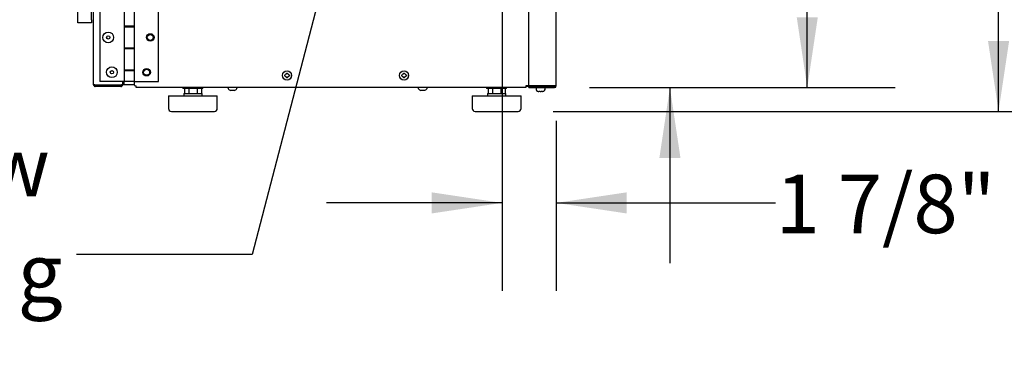
# Model space of a CAD drawing. Units: inches. Extents: x 8 to 254, y 9 to 196.
# Drawn here: x 199 to 233, y 43 to 54 of the extents above; entities that cross this region are included whole.
import ezdxf

# ---------------------------------------------------------------- set-up
doc = ezdxf.new("R2010")
doc.units = ezdxf.units.IN
doc.header["$LTSCALE"] = 24
doc.header["$MEASUREMENT"] = 0
doc.layers.add('FORMAT', color=7, linetype='Continuous')
doc.styles.add('SLDTEXTSTYLE0', font='GOTHIC.TTF', dxfattribs={"width": 0.913})
doc.styles.get("Standard").update_dxf_attribs({"font": 'GOTHIC.TTF'})
doc.dimstyles.new('SLDDIMSTYLE0', dxfattribs={"dimtxt": 2, "dimasz": 2.4, "dimexe": 0, "dimexo": 0.0625, "dimgap": 0.5, "dimtad": 0, "dimdec": 6, "dimrnd": 1e-09, "dimzin": 12, "dimdsep": 46, "dimlunit": 5, "dimtxsty": 'SLDTEXTSTYLE0', "dimsah": 1, "dimcen": 0.09, "dimadec": 0, "dimazin": 3, "dimtfac": 1, "dimtdec": 3, "dimtofl": 0, "dimtmove": 0, "dimatfit": 3, "dimfxl": 1, "dimfrac": 2, "dimtolj": 1, "dimtzin": 12, "dimarcsym": 0})
doc.dimstyles.new('SLDDIMSTYLE2', dxfattribs={"dimtxt": 2, "dimasz": 2.4, "dimexe": 0, "dimexo": 0.0625, "dimgap": 0.5, "dimtad": 0, "dimdec": 6, "dimrnd": 1e-09, "dimzin": 12, "dimdsep": 46, "dimlunit": 5, "dimtxsty": 'SLDTEXTSTYLE0', "dimsah": 1, "dimcen": 0.09, "dimadec": 0, "dimazin": 3, "dimtfac": 1, "dimtdec": 3, "dimtmove": 0, "dimatfit": 0, "dimfxl": 1, "dimfrac": 2, "dimtolj": 1, "dimtzin": 12, "dimarcsym": 0})
doc.dimstyles.new('SLDDIMSTYLE3', dxfattribs={"dimtxt": 0.18, "dimasz": 2.4, "dimexe": 0, "dimexo": 0.0625, "dimgap": 0, "dimtad": 0, "dimtih": 1, "dimtoh": 1, "dimdec": 0, "dimrnd": 1e-09, "dimzin": 0, "dimdsep": 46, "dimlunit": 5, "dimtxsty": 'Standard', "dimsah": 1, "dimcen": 0.09, "dimadec": 0, "dimazin": 0, "dimtfac": 2.4, "dimtdec": 0, "dimtofl": 0, "dimtmove": 0, "dimatfit": 3, "dimfxl": 1, "dimfrac": 2, "dimtolj": 1, "dimtzin": 0, "dimarcsym": 0})

# ---------------------------------------------------------------- blocks, each defined once
blk = doc.blocks.new('_D_4')
at = {"layer": 'FORMAT'}
for p, q in [((215.753, 56.053), (215.753, 45.15)), ((217.609, 50.948), (217.609, 45.15)), ((215.753, 48.15), (209.753, 48.15)), ((217.609, 48.15), (225.106, 48.15))]:
    blk.add_line(p, q, dxfattribs=at)
for points in [[(215.753, 48.15), (213.353, 48.51), (213.353, 47.79)], [(217.609, 48.15), (220.009, 47.79), (220.009, 48.51)]]:
    blk.add_solid(points, dxfattribs=at)
at = {"layer": 'FORMAT', "insert": (225.106, 49.115), "char_height": 2, "attachment_point": 1, "style": 'SLDTEXTSTYLE0'}
blk.add_mtext('1 7/8"', dxfattribs=at)
blk = doc.blocks.new('_D_5')
at = {"layer": 'FORMAT'}
for p, q in [((221.493, 57.26), (221.493, 64.365)), ((217.026, 57.26), (224.493, 57.26)), ((218.749, 52.088), (224.493, 52.088)), ((221.493, 52.088), (221.493, 46.088))]:
    blk.add_line(p, q, dxfattribs=at)
for points in [[(221.493, 57.26), (221.853, 59.66), (221.133, 59.66)], [(221.493, 52.088), (221.133, 49.688), (221.853, 49.688)]]:
    blk.add_solid(points, dxfattribs=at)
at = {"layer": 'FORMAT', "insert": (220.527, 64.365), "char_height": 2, "attachment_point": 1, "rotation": 90, "style": 'SLDTEXTSTYLE0'}
blk.add_mtext('5 1/8"', dxfattribs=at)
blk = doc.blocks.new('_D_6')
at = {"layer": 'FORMAT'}
for p, q in [((217.026, 86.37), (229.188, 86.37)), ((226.188, 86.37), (226.188, 75.101)), ((226.188, 52.088), (226.188, 66.46)), ((218.749, 52.088), (229.188, 52.088))]:
    blk.add_line(p, q, dxfattribs=at)
for points in [[(226.188, 86.37), (225.828, 83.97), (226.548, 83.97)], [(226.188, 52.088), (226.548, 54.488), (225.828, 54.488)]]:
    blk.add_solid(points, dxfattribs=at)
at = {"layer": 'FORMAT', "insert": (225.222, 66.46), "char_height": 2, "attachment_point": 1, "rotation": 90, "style": 'SLDTEXTSTYLE0'}
blk.add_mtext('34 1/4"', dxfattribs=at)
blk = doc.blocks.new('_D_8')
at = {"layer": 'FORMAT'}
for p, q in [((218.749, 101.528), (235.727, 101.528)), ((232.727, 101.528), (232.727, 87.115)), ((232.727, 51.276), (232.727, 68.515)), ((217.504, 51.276), (235.727, 51.276))]:
    blk.add_line(p, q, dxfattribs=at)
for points in [[(232.727, 101.528), (232.367, 99.128), (233.087, 99.128)], [(232.727, 51.276), (233.087, 53.676), (232.367, 53.676)]]:
    blk.add_solid(points, dxfattribs=at)
at = {"layer": 'FORMAT', "char_height": 2, "attachment_point": 1, "rotation": 90, "style": 'SLDTEXTSTYLE0'}
for s, insert in [(' Overall', (231.762, 77.155)), ('50 1/4"', (231.762, 68.515))]:
    blk.add_mtext(s, dxfattribs=dict(at, insert=insert))
blk = doc.blocks.new('SW_NOTE_8')
at = {"layer": 'FORMAT', "color": 0, "char_height": 2, "attachment_point": 3, "style": 'SLDTEXTSTYLE0'}
for s, insert in [('10"x10 7/8" Airflow', (-0.919, 3.989)), ('Opening', (-0.473, 0.377))]:
    blk.add_mtext(s, dxfattribs=dict(at, insert=insert))

msp = doc.modelspace()

# ---------------------------------------------------------------- linework, layer by layer
at = {"color": 7, "linetype": 'Continuous', "lineweight": 25}
for p, q in [((217.6092624, 52.1476248), (217.6092624, 101.467627)), ((201.7887629, 52.1880537), (201.7887629, 76.6230547)), ((201.2545029, 54.3996477), (201.2545029, 56.8896478)), ((201.7245025, 54.3996477), (201.7245025, 56.8896478)), ((216.6717629, 52.1476248), (216.6717629, 56.2826247)), ((202.0102628, 55.3001248), (202.0102628, 52.3001248)), ((204.0102626, 52.3001248), (204.0102626, 55.3001248)), ((202.8337626, 54.9121247), (202.8337626, 54.1801248)), ((203.1867629, 54.1801248), (203.1867629, 54.9121247)), ((201.2545029, 54.2996477), (201.2545029, 54.3996477)), ((201.7245025, 54.2996477), (201.2545029, 54.2996477)), ((201.7245025, 54.3996477), (201.7245025, 54.2996477)), ((203.1867629, 54.1801248), (202.8337626, 54.1801248)), ((202.8337626, 54.1801248), (202.8337626, 53.4201248)), ((202.8337626, 54.1661248), (202.8337626, 53.4341247)), ((202.8337626, 54.1661248), (203.1867629, 54.1661248)), ((202.9165127, 54.1801248), (202.9165127, 54.1661248)), ((203.1040127, 54.1661248), (203.1040127, 54.1801248)), ((203.1867629, 54.1661248), (203.1867629, 54.1801248)), ((203.1867629, 53.4341247), (203.1867629, 54.1661248)), ((203.1867629, 53.4341247), (202.8337626, 53.4341247)), ((202.8337626, 53.4201248), (202.8337626, 52.6881248)), ((202.8337626, 53.4201248), (203.1867629, 53.4201248)), ((202.9165127, 53.4341247), (202.9165127, 53.4201248)), ((203.1040127, 53.4201248), (203.1040127, 53.4341247)), ((203.1867629, 53.4201248), (203.1867629, 53.4341247)), ((203.1867629, 52.6881248), (203.1867629, 53.4201248)), ((203.1867629, 52.6881248), (202.8337626, 52.6881248)), ((202.8337626, 52.6881248), (202.8337626, 52.3001248)), ((202.8337626, 52.6741248), (202.8337626, 52.3001248)), ((202.8337626, 52.6741248), (203.1867629, 52.6741248)), ((202.9165127, 52.6881248), (202.9165127, 52.6741248)), ((203.1040127, 52.6741248), (203.1040127, 52.6881248)), ((203.1867629, 52.6741248), (203.1867629, 52.6881248)), ((203.1867629, 52.3001248), (203.1867629, 52.6741248)), ((208.3237626, 52.5226248), (208.3445666, 52.5226248)), ((208.3837627, 52.5618208), (208.3837627, 52.5826248)), ((208.4237626, 52.5826248), (208.4237626, 52.5618208)), ((208.4629585, 52.5226248), (208.4837627, 52.5226248)), ((212.3237626, 52.5226248), (212.3445667, 52.5226248)), ((212.3837626, 52.5618208), (212.3837626, 52.5826248)), ((212.4237626, 52.5826248), (212.4237626, 52.5618208)), ((212.4629586, 52.5226248), (212.4837626, 52.5226248)), ((201.8487624, 52.1751248), (202.7287628, 52.1751248)), ((202.8337626, 52.3001248), (202.0102628, 52.3001248)), ((202.6637626, 52.1751248), (202.6637626, 52.1680537)), ((202.7037629, 52.1751248), (202.7037629, 52.1680537)), ((202.7887628, 52.1880537), (202.7788078, 52.1880537)), ((202.7887628, 52.3001248), (202.7887628, 52.1880537)), ((202.7887628, 52.1951248), (202.7887628, 52.3001248)), ((202.8287625, 52.1880537), (202.7887628, 52.1880537)), ((202.7887628, 52.1880537), (203.1867629, 52.1880537)), ((202.8287625, 52.3001248), (202.8287625, 52.1880537)), ((203.1867629, 52.3001248), (202.8337626, 52.3001248)), ((203.1867629, 52.3001248), (204.0102626, 52.3001248)), ((203.1867629, 52.1700692), (203.1867629, 52.3001248)), ((208.3445666, 52.4826248), (208.3237626, 52.4826248)), ((208.3837627, 52.4226248), (208.3837627, 52.4434288)), ((208.4237626, 52.4434288), (208.4237626, 52.4226248)), ((208.4837627, 52.4826248), (208.4629585, 52.4826248)), ((212.3445667, 52.4826248), (212.3237626, 52.4826248)), ((212.3837626, 52.4226248), (212.3837626, 52.4434288)), ((212.4237626, 52.4434288), (212.4237626, 52.4226248)), ((212.4837626, 52.4826248), (212.4629586, 52.4826248)), ((201.8487624, 52.1680537), (201.8487624, 52.1280537)), ((202.7287628, 52.1680537), (201.8487624, 52.1680537)), ((202.7287628, 52.1280537), (201.8487624, 52.1280537)), ((202.7287628, 52.1280537), (202.7287628, 52.1680537)), ((203.2467629, 52.0876248), (203.2467629, 52.1476248)), ((216.5692628, 52.0876248), (203.2467629, 52.0876248)), ((204.8442624, 52.0876248), (204.8442624, 52.0556248)), ((205.5292627, 52.0556248), (204.8442624, 52.0556248)), ((204.8742625, 51.8856248), (204.8742625, 51.8056248)), ((204.8742625, 51.8856248), (205.4992626, 51.8856248)), ((204.8980873, 52.0556248), (204.8980873, 51.8856248)), ((205.042425, 52.0556248), (205.042425, 51.8856248)), ((205.3311004, 52.0556248), (205.3311004, 51.8856248)), ((205.4754375, 52.0556248), (205.4754375, 51.8856248)), ((205.4992626, 51.8056248), (205.4992626, 51.8856248)), ((205.5292627, 52.0556248), (205.5292627, 52.0876248)), ((206.4592626, 51.9961171), (206.4800667, 51.992831)), ((206.5192627, 51.992831), (206.5192627, 51.9961171)), ((206.5592626, 51.9961171), (206.5592626, 51.992831)), ((206.5984585, 51.992831), (206.6192627, 51.9961171)), ((212.9592626, 51.9961171), (212.9800668, 51.992831)), ((213.0192627, 51.992831), (213.0192627, 51.9961171)), ((213.0592626, 51.9961171), (213.0592626, 51.992831)), ((213.0984586, 51.992831), (213.1192627, 51.9961171)), ((215.2267627, 52.0876248), (215.2267627, 52.0556248)), ((215.9117626, 52.0556248), (215.2267627, 52.0556248)), ((215.2567627, 51.8856248), (215.2567627, 51.8056248)), ((215.2567627, 51.8856248), (215.8817626, 51.8856248)), ((215.2805875, 52.0556248), (215.2805875, 51.8856248)), ((215.4249252, 52.0556248), (215.4249252, 51.8856248)), ((215.7136, 52.0556248), (215.7136, 51.8856248)), ((215.8579377, 52.0556248), (215.8579377, 51.8856248)), ((215.8817626, 51.8056248), (215.8817626, 51.8856248)), ((215.9117626, 52.0556248), (215.9117626, 52.0876248)), ((216.6717629, 52.1476248), (216.5692628, 52.1476248)), ((216.5692628, 52.1476248), (216.5692628, 52.0876248)), ((216.6717629, 52.1276248), (216.5692628, 52.1276248)), ((217.5492623, 52.1476248), (216.6717629, 52.1476248)), ((216.6717629, 52.0876248), (216.6717629, 52.1276248)), ((216.6717629, 52.1276248), (217.5492623, 52.1276248)), ((216.6717629, 52.0876248), (217.5492623, 52.0876248)), ((216.9152625, 52.0876248), (216.9152625, 52.0546248)), ((216.9932625, 51.9561171), (217.0140666, 51.952831)), ((217.0532625, 51.952831), (217.0532625, 51.9561171)), ((217.0932628, 51.9561171), (217.0932628, 51.952831)), ((217.1324587, 51.952831), (217.1532628, 51.9561171)), ((217.2312628, 52.0546248), (217.2312628, 52.0876248)), ((217.5092627, 52.1476248), (217.5092627, 52.1276248)), ((217.6092624, 52.1476248), (217.5492623, 52.1476248)), ((204.3517626, 51.8056248), (204.3517626, 51.3756248)), ((204.3517626, 51.8056248), (206.0217628, 51.8056248)), ((206.0217628, 51.3756248), (206.0217628, 51.8056248)), ((214.7342626, 51.8056248), (214.7342626, 51.3756248)), ((214.7342626, 51.8056248), (216.4042624, 51.8056248)), ((216.4042624, 51.3756248), (216.4042624, 51.8056248)), ((204.4517629, 51.2756248), (205.9217628, 51.2756248)), ((214.8342626, 51.2756248), (216.3042627, 51.2756248))]:
    msp.add_line(p, q, dxfattribs=at)
at = {"color": 7, "linetype": 'Continuous', "lineweight": 25, "flags": 128}
msp.add_lwpolyline([(203.2419775, 52.1476963), (203.2443365, 52.1451984), (203.2467629, 52.1429034)], dxfattribs=at)
at = {"color": 7, "linetype": 'Continuous', "lineweight": 25}
for centre, radius in [((202.2912626, 53.8001248), 0.185), ((202.2912626, 53.8001248), 0.057), ((203.7292626, 53.8001248), 0.1285), ((203.7292626, 53.7996959), 0.1015), ((202.4162626, 52.6126248), 0.185), ((202.4162626, 52.6126248), 0.057), ((203.6042626, 52.6126248), 0.1285), ((203.6042626, 52.6121959), 0.117), ((203.6042626, 52.6122248), 0.1015), ((208.4037626, 52.5026248), 0.158), ((212.4037626, 52.5026248), 0.158)]:
    msp.add_circle(centre, radius, dxfattribs=at)
for centre, radius, start, end in [((206.4832626, 52.0946248), 0.102, 183.93515635, 256.37540934), ((206.5952626, 52.0946248), 0.102, 283.62299944, 356.06484365), ((212.9832626, 52.0946248), 0.102, 183.93515635, 256.37540934), ((213.0952626, 52.0946248), 0.102, 283.62299944, 356.06484365), ((217.0172626, 52.0546248), 0.102, 180, 256.37540934), ((217.1292626, 52.0546248), 0.102, 283.62299944, 0), ((217.5092626, 52.1876248), 0.06, 270, 318.1896851), ((217.5492626, 52.1476248), 0.06, 270, 0), ((217.5492626, 52.1476248), 0.02, 270, 0), ((204.4517626, 51.3756248), 0.1, 180, 270), ((205.9217626, 51.3756248), 0.1, 270, 0), ((214.8342626, 51.3756248), 0.1, 180, 270), ((216.3042626, 51.3756248), 0.1, 270, 0)]:
    msp.add_arc(centre, radius, start, end, dxfattribs=at)
msp.add_ellipse((203.2467626, 52.1700692), major_axis=(0.06, 0), ratio=0.3740740741, start_param=3.1415926536, end_param=4.7123889804, dxfattribs=at)
for points, knots in [([(208.3237626, 52.4826248), (208.3237626, 52.4869544), (208.3237626, 52.493617), (208.3237626, 52.5069602), (208.3237626, 52.5159596), (208.3237626, 52.5226248)], [0, 0, 0, 0, 0.3249306909, 0.5000289154, 1, 1, 1, 1]), ([(208.3837627, 52.5618208), (208.371356, 52.5494141), (208.3582886, 52.5363467), (208.3452271, 52.5232853), (208.3445666, 52.5226248)], [0, 0, 0, 0, 0.94943322, 1, 1, 1, 1]), ([(208.3837627, 52.5826248), (208.3880923, 52.5826248), (208.3947549, 52.5826248), (208.408098, 52.5826248), (208.4170974, 52.5826248), (208.4237626, 52.5826248)], [0, 0, 0, 0, 0.3249312861, 0.5000289153, 1, 1, 1, 1]), ([(208.4629585, 52.5226248), (208.4505519, 52.5350314), (208.4374845, 52.5480988), (208.4244231, 52.5611603), (208.4237626, 52.5618208)], [0, 0, 0, 0, 0.9494331254, 1, 1, 1, 1]), ([(208.4837627, 52.5226248), (208.4837627, 52.5182952), (208.4837627, 52.5116326), (208.4837627, 52.4982894), (208.4837627, 52.48929), (208.4837627, 52.4826248)], [0, 0, 0, 0, 0.3249316065, 0.5000289151, 1, 1, 1, 1]), ([(212.3237626, 52.4826248), (212.3237626, 52.4869544), (212.3237626, 52.493617), (212.3237626, 52.5069602), (212.3237626, 52.5159596), (212.3237626, 52.5226248)], [0, 0, 0, 0, 0.3249306909, 0.5000289154, 1, 1, 1, 1]), ([(212.3837626, 52.5618208), (212.371356, 52.5494141), (212.3582886, 52.5363467), (212.3452272, 52.5232853), (212.3445667, 52.5226248)], [0, 0, 0, 0, 0.9494331254, 1, 1, 1, 1]), ([(212.3837626, 52.5826248), (212.3880922, 52.5826248), (212.3947549, 52.5826248), (212.408098, 52.5826248), (212.4170974, 52.5826248), (212.4237626, 52.5826248)], [0, 0, 0, 0, 0.3249312861, 0.5000289153, 1, 1, 1, 1]), ([(212.4629586, 52.5226248), (212.450552, 52.5350314), (212.4374845, 52.5480988), (212.4244231, 52.5611603), (212.4237626, 52.5618208)], [0, 0, 0, 0, 0.94943322, 1, 1, 1, 1]), ([(212.4837626, 52.5226248), (212.4837626, 52.5182952), (212.4837626, 52.5116326), (212.4837626, 52.4982894), (212.4837626, 52.48929), (212.4837626, 52.4826248)], [0, 0, 0, 0, 0.3249316065, 0.5000289151, 1, 1, 1, 1]), ([(201.8487624, 52.1751248), (201.8409003, 52.1762022), (201.825176, 52.178357), (201.8053433, 52.1815893), (201.7914686, 52.1848215), (201.7896648, 52.1869763), (201.7887629, 52.1880537)], [0, 0, 0, 0, 0.2499996626, 0.5000005997, 0.7500015302, 1, 1, 1, 1]), ([(201.7887629, 52.1880537), (201.7896648, 52.1801915), (201.7914686, 52.164467), (201.8053433, 52.1446343), (201.825176, 52.1307595), (201.8409003, 52.1289556), (201.8487624, 52.1280537)], [0, 0, 0, 0, 0.2499996326, 0.5000004463, 0.7500017075, 1, 1, 1, 1]), ([(201.8322573, 52.1774482), (201.8329801, 52.1762188), (201.835029, 52.1727336), (201.8409814, 52.1690005), (201.8461687, 52.1683693), (201.8487624, 52.1680537)], [0, 0, 0, 0, 0.2141555397, 0.6070798335, 1, 1, 1, 1]), ([(202.7887628, 52.1951248), (202.787861, 52.1934581), (202.7860573, 52.1901247), (202.7721818, 52.1851248), (202.7523492, 52.1801248), (202.7366249, 52.1767915), (202.7287628, 52.1751248)], [0, 0, 0, 0, 0.2499976682, 0.5000010799, 0.7500011628, 1, 1, 1, 1]), ([(202.7287628, 52.1280537), (202.7366249, 52.1289556), (202.7523491, 52.1307594), (202.7721819, 52.1446346), (202.7860573, 52.1644667), (202.787861, 52.1801915), (202.7887628, 52.1880537)], [0, 0, 0, 0, 0.2499983698, 0.4999970735, 0.7500012292, 1, 1, 1, 1]), ([(202.7287628, 52.1680537), (202.731364, 52.1683634), (202.7365662, 52.1689826), (202.74295, 52.1731345), (202.7452555, 52.177173), (202.7462617, 52.1789354)], [0, 0, 0, 0, 0.3604615844, 0.7209016948, 1, 1, 1, 1]), ([(208.3445666, 52.4826248), (208.3569733, 52.4702182), (208.3700407, 52.4571508), (208.3831022, 52.4440893), (208.3837627, 52.4434288)], [0, 0, 0, 0, 0.94943322, 1, 1, 1, 1]), ([(208.4237626, 52.4226248), (208.4194331, 52.4226248), (208.4127704, 52.4226248), (208.3994273, 52.4226248), (208.3904279, 52.4226248), (208.3837627, 52.4226248)], [0, 0, 0, 0, 0.3249312861, 0.5000289153, 1, 1, 1, 1]), ([(208.4237626, 52.4434288), (208.4361692, 52.4558355), (208.4492366, 52.4689029), (208.4622981, 52.4819643), (208.4629585, 52.4826248)], [0, 0, 0, 0, 0.9494331254, 1, 1, 1, 1]), ([(212.3445667, 52.4826248), (212.3569733, 52.4702182), (212.3700407, 52.4571507), (212.3831022, 52.4440893), (212.3837626, 52.4434288)], [0, 0, 0, 0, 0.9494331254, 1, 1, 1, 1]), ([(212.4237626, 52.4226248), (212.419433, 52.4226248), (212.4127704, 52.4226248), (212.3994272, 52.4226248), (212.3904278, 52.4226248), (212.3837626, 52.4226248)], [0, 0, 0, 0, 0.3249312861, 0.5000289153, 1, 1, 1, 1]), ([(212.4237626, 52.4434288), (212.4361693, 52.4558355), (212.4492367, 52.4689029), (212.4622982, 52.4819643), (212.4629586, 52.4826248)], [0, 0, 0, 0, 0.94943322, 1, 1, 1, 1]), ([(206.4592626, 51.9954887), (206.4592626, 51.9954886), (206.4592626, 51.9954206), (206.4592626, 51.995769), (206.4592626, 51.9961171)], [0, 0, 0, 0, 0.0006297419, 1, 1, 1, 1]), ([(206.5192627, 51.992831), (206.5068561, 51.9925925), (206.4937887, 51.9923412), (206.4807272, 51.9928075), (206.4800667, 51.992831)], [0, 0, 0, 0, 0.9494332351, 1, 1, 1, 1]), ([(206.5192627, 51.9961171), (206.5235922, 51.9958943), (206.5302548, 51.9955514), (206.5435979, 51.995408), (206.5525974, 51.9958154), (206.5592626, 51.9961171)], [0, 0, 0, 0, 0.3249278469, 0.500025389, 1, 1, 1, 1]), ([(206.5984585, 51.992831), (206.5860519, 51.9925925), (206.5729846, 51.9923412), (206.5599231, 51.9928075), (206.5592626, 51.992831)], [0, 0, 0, 0, 0.9494332643, 1, 1, 1, 1]), ([(206.6192627, 51.9961171), (206.6192627, 51.9959153), (206.6192627, 51.9956047), (206.6192627, 51.9954157), (206.6192627, 51.9954898), (206.6192627, 51.9954904)], [0, 0, 0, 0, 0.6478619053, 0.9969791408, 1, 1, 1, 1]), ([(212.9592626, 51.9954887), (212.9592626, 51.9954886), (212.9592626, 51.9954206), (212.9592626, 51.995769), (212.9592626, 51.9961171)], [0, 0, 0, 0, 0.0006297419, 1, 1, 1, 1]), ([(213.0192627, 51.992831), (213.0068561, 51.9925925), (212.9937887, 51.9923412), (212.9807273, 51.9928075), (212.9800668, 51.992831)], [0, 0, 0, 0, 0.9494332351, 1, 1, 1, 1]), ([(213.0192627, 51.9961171), (213.0235922, 51.9958943), (213.0302548, 51.9955514), (213.0435979, 51.995408), (213.0525974, 51.9958154), (213.0592626, 51.9961171)], [0, 0, 0, 0, 0.3249278469, 0.500025389, 1, 1, 1, 1]), ([(213.0984586, 51.992831), (213.086052, 51.9925925), (213.0729846, 51.9923412), (213.0599231, 51.9928075), (213.0592626, 51.992831)], [0, 0, 0, 0, 0.9494332643, 1, 1, 1, 1]), ([(213.1192627, 51.9961171), (213.1192627, 51.9959153), (213.1192627, 51.9956047), (213.1192627, 51.9954157), (213.1192627, 51.9954898), (213.1192627, 51.9954904)], [0, 0, 0, 0, 0.6478619053, 0.9969791408, 1, 1, 1, 1]), ([(216.9932625, 51.9554887), (216.9932625, 51.9554886), (216.9932625, 51.9554127), (216.9932625, 51.955765), (216.9932625, 51.9561171)], [0, 0, 0, 0, 0.0006446578, 1, 1, 1, 1]), ([(217.0532625, 51.952831), (217.040856, 51.9525926), (217.0277887, 51.9523414), (217.0147272, 51.9528075), (217.0140666, 51.952831)], [0, 0, 0, 0, 0.94942576692, 1, 1, 1, 1]), ([(217.0532625, 51.9561171), (217.0575921, 51.9558943), (217.0642547, 51.9555514), (217.077598, 51.955408), (217.0865974, 51.9558154), (217.0932628, 51.9561171)], [0, 0, 0, 0, 0.3249327807, 0.5000217169, 1, 1, 1, 1]), ([(217.1324587, 51.952831), (217.1200529, 51.9525925), (217.1069866, 51.9523412), (217.0939231, 51.9528075), (217.0932628, 51.952831)], [0, 0, 0, 0, 0.9494482107, 1, 1, 1, 1]), ([(217.1532628, 51.9561171), (217.1532628, 51.9559152), (217.1532628, 51.9556046), (217.1532628, 51.9554158), (217.1532628, 51.9554898), (217.1532628, 51.9554904)], [0, 0, 0, 0, 0.6478508914, 0.9969589003, 1, 1, 1, 1])]:
    msp.add_open_spline(points, degree=3, knots=knots, dxfattribs=at)

# ---------------------------------------------------------------- block references
at = {"layer": 'FORMAT'}
msp.add_blockref('SW_NOTE_8', (201.2102164, 46.389065), dxfattribs=at)

# ---------------------------------------------------------------- dimensions: what is measured, and where the dimension line sits
dim = msp.add_linear_dim(base=(232.7273729, 51.2756248), p1=(217.5492626, 101.5276248), p2=(216.3042626, 51.2756248), angle=90, text='<> Overall', dimstyle='SLDDIMSTYLE0', dxfattribs=at)
dim.commit()
dim.dimension.update_dxf_attribs({"geometry": '_D_8', "text_midpoint": (232.7273729, 77.814611), "dimtype": 160})
for base, p1, p2, dimstyle, picture, middle in [((226.1882026, 86.3701248), (217.5492626, 52.0876248), (215.8258185, 86.3701248), 'SLDDIMSTYLE0', '_D_6', (226.1882026, 70.7803607)), ((221.4930403, 52.0876248), (215.8258185, 57.2601248), (217.5492626, 52.0876248), 'SLDDIMSTYLE2', '_D_5', (221.4930403, 67.9467209))]:
    dim = msp.add_linear_dim(base=base, p1=p1, p2=p2, angle=90, dimstyle=dimstyle, dxfattribs=at)
    dim.commit()
    dim.dimension.update_dxf_attribs({"geometry": picture, "text_midpoint": middle, "dimtype": 160})
dim = msp.add_linear_dim(base=(217.6092626, 48.1495243), p1=(215.7530126, 57.2526248), p2=(217.6092626, 52.1476248), dimstyle='SLDDIMSTYLE2', dxfattribs=at)
dim.commit()
dim.dimension.update_dxf_attribs({"geometry": '_D_4', "text_midpoint": (228.6870325, 48.1495243), "dimtype": 160})

# ---------------------------------------------------------------- leaders
msp.add_leader([(210.0524575, 57.2601248), (207.2114384, 46.389065), (201.2102164, 46.389065)], dimstyle='SLDDIMSTYLE3', dxfattribs=at)

doc.saveas('drawing.dxf')
